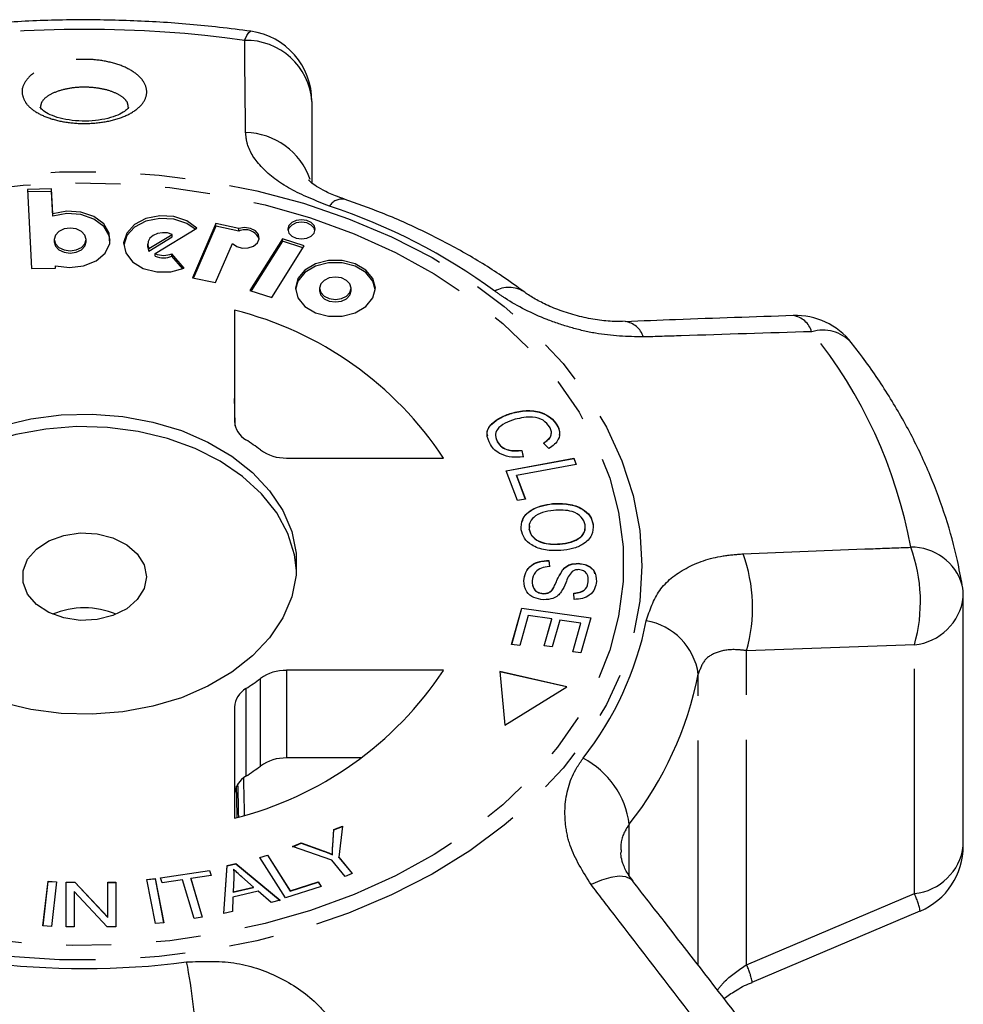
# Model space of a CAD drawing. Extents: x 24 to 410, y 38 to 242.
# Drawn here: x 47 to 74, y 208 to 236 of the extents above; entities that cross this region are included whole.
import ezdxf

# ---------------------------------------------------------------- set-up
doc = ezdxf.new("R2010")
doc.units = 0
doc.linetypes.add('PHANTOM', pattern=[12.7, 6.35, -1.27, 1.27, -1.27, 1.27, -1.27])
doc.layers.get('0').update_dxf_attribs({"linetype": 'CONTINUOUS'})

msp = doc.modelspace()

# ---------------------------------------------------------------- linework, layer by layer
at = {"color": 7, "linetype": 'CONTINUOUS'}
for p, q in [((55.255, 233.284), (55.255, 230.981)), ((47.901, 230.814), (47.223, 230.797)), ((47.223, 230.797), (47.334, 228.56)), ((47.901, 230.743), (47.227, 230.726)), ((47.936, 230.108), (47.901, 230.814)), ((47.901, 230.743), (47.901, 230.814)), ((47.936, 230.037), (47.901, 230.743)), ((47.936, 230.037), (47.936, 230.108)), ((52.544, 229.832), (51.883, 228.303)), ((53.189, 229.693), (52.544, 229.832)), ((52.544, 229.761), (52.544, 229.832)), ((50.651, 229.128), (51.303, 229.528)), ((50.829, 228.983), (52.002, 229.704)), ((51.303, 229.457), (51.303, 229.528)), ((52.544, 229.761), (51.911, 228.297)), ((53.189, 229.622), (52.544, 229.761)), ((53.189, 229.622), (53.189, 229.693)), ((47.972, 229.387), (47.972, 229.316)), ((48.876, 229.316), (48.876, 229.387)), ((50.614, 229.256), (50.614, 229.185)), ((50.651, 229.057), (51.303, 229.457)), ((52.532, 228.163), (53.011, 229.272)), ((54.42, 229.403), (53.501, 227.942)), ((54.42, 229.332), (53.538, 227.931)), ((55.04, 229.208), (54.42, 229.403)), ((54.42, 229.332), (54.42, 229.403)), ((55.003, 229.149), (54.42, 229.332)), ((50.651, 229.057), (50.651, 229.128)), ((50.829, 228.912), (50.829, 228.983)), ((51.648, 228.57), (51.299, 228.982)), ((51.299, 228.911), (51.299, 228.982)), ((54.12, 227.747), (55.04, 229.208)), ((51.604, 228.552), (51.299, 228.911)), ((47.334, 228.56), (48.012, 228.577)), ((48.012, 228.577), (48.008, 228.643)), ((48.008, 228.577), (48.008, 228.643)), ((51.883, 228.303), (52.532, 228.163)), ((53.501, 227.942), (54.12, 227.747)), ((55.469, 228.004), (55.469, 227.934)), ((56.365, 227.934), (56.365, 228.004)), ((53.068, 227.386), (53.068, 224.247)), ((60.891, 224.47), (60.891, 224.477)), ((62.179, 224.14), (62.179, 224.147)), ((60.456, 223.792), (60.495, 223.657)), ((60.495, 223.657), (60.495, 223.664)), ((61.182, 223.426), (61.224, 223.238)), ((61.182, 223.419), (61.182, 223.426)), ((61.182, 223.419), (61.224, 223.231)), ((61.953, 223.482), (61.797, 223.632)), ((54.537, 223.208), (58.977, 223.208)), ((60.745, 222.85), (62.654, 223.207)), ((60.748, 222.843), (62.654, 223.2)), ((62.654, 223.207), (62.721, 223.028)), ((62.654, 223.2), (62.654, 223.207)), ((62.654, 223.2), (62.718, 223.028)), ((61.06, 222.007), (60.745, 222.85)), ((62.721, 223.028), (61.037, 222.714)), ((61.037, 222.714), (61.286, 222.049)), ((61.037, 222.707), (61.037, 222.714)), ((61.037, 222.707), (61.283, 222.048)), ((61.286, 222.049), (61.06, 222.007)), ((62.057, 221.913), (62.057, 221.92)), ((61.402, 221.295), (61.392, 221.19)), ((61.392, 221.19), (61.392, 221.197)), ((63.203, 221.329), (63.203, 221.336)), ((62.259, 220.776), (62.259, 220.783)), ((61.954, 220.316), (61.964, 220.141)), ((61.954, 220.309), (61.954, 220.316)), ((61.954, 220.309), (61.964, 220.134)), ((62.338, 220.043), (62.338, 220.05)), ((62.784, 220.227), (62.784, 220.234)), ((61.242, 219.735), (61.242, 219.742)), ((63.064, 219.715), (63.064, 219.722)), ((61.791, 219.376), (61.791, 219.383)), ((62.667, 219.216), (62.66, 219.394)), ((73.661, 212.251), (73.661, 219.278)), ((60.899, 217.945), (61.19, 218.971)), ((60.901, 217.944), (61.19, 218.964)), ((61.19, 218.971), (63.135, 218.696)), ((61.19, 218.964), (61.19, 218.971)), ((61.19, 218.964), (63.133, 218.69)), ((61.367, 218.757), (61.129, 217.912)), ((62.03, 218.663), (61.367, 218.757)), ((61.815, 217.902), (62.03, 218.663)), ((61.817, 217.902), (62.03, 218.656)), ((62.03, 218.656), (62.03, 218.663)), ((63.135, 218.696), (62.854, 217.702)), ((62.258, 218.631), (62.043, 217.87)), ((62.854, 218.547), (62.258, 218.631)), ((62.624, 217.734), (62.854, 218.547)), ((62.626, 217.734), (62.854, 218.54)), ((62.854, 218.54), (62.854, 218.547)), ((61.129, 217.912), (60.899, 217.945)), ((62.043, 217.87), (61.815, 217.902)), ((62.854, 217.702), (62.624, 217.734)), ((58.977, 217.211), (54.537, 217.211)), ((62.457, 216.749), (60.568, 217.176)), ((60.568, 217.176), (60.704, 215.661)), ((62.449, 216.744), (60.569, 217.169)), ((60.704, 215.661), (62.457, 216.749)), ((53.068, 216.172), (53.068, 213.033)), ((56.643, 214.736), (54.537, 214.736)), ((55.879, 212.713), (56.116, 212.81)), ((55.879, 212.706), (56.115, 212.803)), ((56.116, 212.81), (56.018, 211.932)), ((55.844, 212.271), (55.879, 212.713)), ((55.844, 212.264), (55.879, 212.706)), ((55.879, 212.706), (55.879, 212.713)), ((54.707, 212.231), (54.954, 212.333)), ((54.716, 212.228), (54.954, 212.326)), ((54.954, 212.333), (55.527, 212.13)), ((54.954, 212.326), (54.954, 212.333)), ((54.954, 212.326), (55.527, 212.123)), ((53.782, 211.925), (53.996, 211.993)), ((53.785, 211.919), (53.996, 211.986)), ((53.996, 211.993), (54.638, 210.984)), ((53.996, 211.986), (53.996, 211.993)), ((53.996, 211.986), (54.638, 210.976)), ((55.814, 211.848), (54.707, 212.231)), ((55.834, 212.003), (55.834, 212.01)), ((52.768, 210.342), (52.862, 211.698)), ((52.768, 210.342), (52.862, 211.69)), ((52.862, 211.698), (53.105, 211.754)), ((52.862, 211.69), (53.105, 211.747)), ((52.862, 211.69), (52.862, 211.698)), ((53.105, 211.754), (54.36, 210.713)), ((53.105, 211.747), (53.105, 211.754)), ((53.105, 211.747), (54.354, 210.711)), ((54.509, 210.78), (53.782, 211.925)), ((56.193, 211.388), (55.814, 211.848)), ((56.018, 211.932), (56.397, 211.472)), ((56.018, 211.925), (56.018, 211.932)), ((56.018, 211.925), (56.392, 211.47)), ((50.978, 211.352), (52.366, 211.559)), ((50.98, 211.345), (52.366, 211.552)), ((52.41, 211.413), (51.831, 211.327)), ((52.366, 211.559), (52.41, 211.413)), ((52.366, 211.552), (52.366, 211.559)), ((52.366, 211.552), (52.408, 211.412)), ((53.037, 211.591), (53.037, 211.598)), ((56.397, 211.472), (56.193, 211.388)), ((47.657, 209.991), (47.804, 211.253)), ((47.658, 209.991), (47.804, 211.246)), ((47.804, 211.253), (48.04, 211.239)), ((47.804, 211.246), (47.804, 211.253)), ((47.804, 211.246), (48.039, 211.232)), ((48.04, 211.239), (47.893, 209.977)), ((48.307, 209.968), (48.313, 211.23)), ((48.307, 209.968), (48.313, 211.223)), ((48.313, 211.23), (48.555, 211.229)), ((48.313, 211.223), (48.313, 211.23)), ((48.313, 211.223), (48.555, 211.222)), ((48.555, 211.229), (49.487, 210.237)), ((48.555, 211.222), (48.555, 211.229)), ((48.555, 211.222), (49.487, 210.229)), ((49.487, 210.237), (49.492, 211.227)), ((49.487, 210.229), (49.492, 211.22)), ((49.492, 211.227), (49.718, 211.227)), ((49.492, 211.22), (49.492, 211.227)), ((49.492, 211.22), (49.718, 211.22)), ((49.718, 211.227), (49.712, 209.965)), ((50.589, 211.306), (50.823, 211.329)), ((50.834, 210.056), (50.589, 211.306)), ((50.59, 211.299), (50.823, 211.322)), ((50.823, 211.329), (51.068, 210.079)), ((50.823, 211.322), (50.823, 211.329)), ((50.823, 211.322), (51.066, 210.079)), ((51.022, 211.206), (50.978, 211.352)), ((51.599, 211.292), (51.022, 211.206)), ((51.924, 210.2), (51.599, 211.292)), ((51.831, 211.327), (52.156, 210.235)), ((51.831, 211.319), (51.831, 211.327)), ((51.831, 211.319), (52.154, 210.234)), ((53.052, 211.347), (53.029, 210.95)), ((53.606, 211.085), (53.273, 211.377)), ((54.638, 210.984), (55.435, 211.237)), ((54.638, 210.976), (55.435, 211.23)), ((55.435, 211.237), (55.521, 211.102)), ((55.435, 211.23), (55.435, 211.237)), ((55.435, 211.23), (55.517, 211.1)), ((48.538, 210.959), (48.533, 209.968)), ((49.47, 209.966), (48.538, 210.959)), ((53.736, 210.971), (53.025, 210.806)), ((53.029, 210.95), (53.606, 211.085)), ((53.029, 210.943), (53.606, 211.078)), ((53.029, 210.943), (53.029, 210.95)), ((53.606, 211.078), (53.606, 211.085)), ((54.104, 210.653), (53.736, 210.971)), ((55.521, 211.102), (54.509, 210.78)), ((54.638, 210.976), (54.638, 210.984)), ((53.025, 210.806), (53.007, 210.398)), ((54.36, 210.713), (54.104, 210.653)), ((53.007, 210.398), (52.768, 210.342)), ((67.697, 208.402), (72.442, 210.413)), ((49.487, 210.229), (49.487, 210.237)), ((51.068, 210.079), (50.834, 210.056)), ((52.156, 210.235), (51.924, 210.2)), ((47.893, 209.977), (47.657, 209.991)), ((48.533, 209.968), (48.307, 209.968)), ((49.712, 209.965), (49.47, 209.966))]:
    msp.add_line(p, q, dxfattribs=at)
at = {"color": 8, "linetype": 'PHANTOM'}
for p, q in [((62.082, 219.531), (62.082, 219.538)), ((72.279, 217.933), (67.537, 217.766)), ((72.279, 210.906), (72.279, 217.933)), ((67.537, 208.895), (67.537, 217.766)), ((53.8, 214.507), (53.8, 216.982)), ((54.537, 217.211), (54.537, 214.736)), ((66.173, 208.875), (66.173, 217.107)), ((53.392, 216.693), (53.392, 214.218)), ((64.222, 211.408), (64.222, 212.862)), ((55.844, 212.264), (55.844, 212.271)), ((55.527, 212.123), (55.527, 212.13)), ((67.537, 208.895), (72.279, 210.906))]:
    msp.add_line(p, q, dxfattribs=at)
at = {"color": 8, "linetype": 'PHANTOM', "flags": 128}
for points in [[(53.355, 235.009), (53.414, 235.145), (53.469, 235.23), (53.519, 235.264), (53.53, 235.265)], [(33.073, 220.161), (33.136, 221.16), (33.326, 222.15), (33.641, 223.125), (34.077, 224.076), (34.633, 224.995), (35.303, 225.875), (36.082, 226.709), (36.963, 227.491), (37.94, 228.213), (39.004, 228.871), (40.148, 229.459), (41.362, 229.971), (42.635, 230.405), (43.959, 230.756), (45.321, 231.022), (46.712, 231.201), (48.12, 231.29), (49.534, 231.29), (50.942, 231.201), (52.333, 231.022), (53.696, 230.756), (55.019, 230.405), (56.293, 229.971), (57.506, 229.459), (58.65, 228.871), (59.714, 228.213), (60.691, 227.491), (61.573, 226.709), (62.351, 225.875), (63.021, 224.995), (63.577, 224.076), (64.014, 223.125), (64.328, 222.15), (64.518, 221.16), (64.581, 220.161), (64.518, 219.163), (64.328, 218.172), (64.014, 217.198), (63.577, 216.247), (63.021, 215.328), (62.351, 214.448), (61.573, 213.613), (60.691, 212.832), (59.714, 212.109), (58.65, 211.452), (57.506, 210.864), (56.293, 210.352), (55.019, 209.918), (53.696, 209.567), (52.333, 209.301), (50.942, 209.122), (49.534, 209.033), (48.12, 209.033), (46.712, 209.122), (45.321, 209.301), (43.959, 209.567), (42.635, 209.918), (41.362, 210.352), (40.148, 210.864), (39.004, 211.452), (37.94, 212.109), (36.963, 212.832), (36.082, 213.613), (35.303, 214.448), (34.633, 215.328), (34.077, 216.247), (33.641, 217.198), (33.326, 218.172), (33.136, 219.163), (33.073, 220.161)], [(33.59, 220.21), (33.654, 221.189), (33.842, 222.161), (34.155, 223.116), (34.59, 224.048), (35.143, 224.947), (35.809, 225.808), (36.582, 226.621), (37.458, 227.382), (38.427, 228.084), (39.483, 228.72), (40.616, 229.285), (41.817, 229.776), (43.077, 230.187), (44.383, 230.515), (45.727, 230.758), (47.097, 230.914), (48.48, 230.981), (49.867, 230.958), (51.245, 230.847), (52.603, 230.647), (53.93, 230.361), (55.214, 229.991), (56.445, 229.54), (57.614, 229.012), (58.709, 228.41), (59.723, 227.741), (60.646, 227.009), (61.472, 226.221), (62.193, 225.383), (62.802, 224.502), (63.297, 223.586), (63.671, 222.641), (63.922, 221.677), (64.048, 220.7), (64.048, 219.719), (63.922, 218.743), (63.671, 217.778), (63.297, 216.834), (62.802, 215.917), (62.193, 215.036), (61.472, 214.198), (60.646, 213.41), (59.723, 212.678), (58.709, 212.009), (57.614, 211.408), (56.445, 210.879), (55.214, 210.428), (53.93, 210.058), (52.603, 209.772), (51.245, 209.572), (49.867, 209.461), (48.48, 209.438), (47.097, 209.505), (45.727, 209.661), (44.383, 209.904), (43.077, 210.232), (41.817, 210.644), (40.616, 211.134), (39.483, 211.699), (38.427, 212.336), (37.458, 213.037), (36.582, 213.798), (35.809, 214.612), (35.143, 215.472), (34.59, 216.371), (34.155, 217.303), (33.842, 218.258), (33.654, 219.23), (33.59, 220.21)], [(64.326, 211.254), (64.27, 211.309), (64.128, 211.374), (63.936, 211.391), (63.702, 211.36), (63.435, 211.282), (63.143, 211.159)]]:
    msp.add_lwpolyline(points, dxfattribs=at)
at = {"color": 7, "linetype": 'CONTINUOUS', "flags": 128}
for points in [[(48.008, 228.643), (48.406, 228.588), (48.806, 228.634), (49.156, 228.778), (49.413, 229), (49.543, 229.271), (49.528, 229.557), (49.372, 229.822), (49.094, 230.03), (48.73, 230.156), (48.327, 230.183), (47.936, 230.108)], [(49.553, 229.351), (49.528, 229.487), (49.372, 229.751), (49.094, 229.96), (48.73, 230.086), (48.327, 230.113), (47.936, 230.037)], [(52.002, 229.704), (51.72, 229.907), (51.355, 230.028), (50.954, 230.051), (50.566, 229.973), (50.243, 229.803), (50.023, 229.564), (49.936, 229.286), (49.993, 229.004), (50.186, 228.754), (50.491, 228.567), (50.869, 228.469), (51.271, 228.47), (51.648, 228.57)], [(51.958, 229.676), (51.72, 229.837), (51.355, 229.958), (50.954, 229.98), (50.566, 229.902), (50.243, 229.732), (50.023, 229.493), (49.937, 229.22)], [(55.344, 229.67), (55.315, 229.774), (55.232, 229.863), (55.107, 229.922), (54.96, 229.942), (54.813, 229.922), (54.688, 229.863), (54.605, 229.774), (54.575, 229.67), (54.605, 229.566), (54.688, 229.478), (54.813, 229.419), (54.96, 229.399), (55.107, 229.419), (55.232, 229.478), (55.315, 229.566), (55.344, 229.67)], [(55.341, 229.635), (55.315, 229.704), (55.232, 229.792), (55.107, 229.851), (54.96, 229.872), (54.813, 229.851), (54.688, 229.792), (54.605, 229.704), (54.579, 229.635)], [(48.876, 229.387), (48.842, 229.509), (48.744, 229.613), (48.597, 229.682), (48.424, 229.707), (48.251, 229.682), (48.104, 229.613), (48.006, 229.509), (47.972, 229.387), (48.006, 229.264), (48.104, 229.161), (48.251, 229.091), (48.424, 229.067), (48.597, 229.091), (48.744, 229.161), (48.842, 229.264), (48.876, 229.387)], [(51.303, 229.528), (51.171, 229.567), (51.029, 229.574), (50.89, 229.55), (50.769, 229.497), (50.678, 229.42), (50.625, 229.326), (50.616, 229.225), (50.651, 229.128)], [(53.011, 229.272), (53.13, 229.187), (53.287, 229.142), (53.457, 229.146), (53.609, 229.198), (53.719, 229.289), (53.768, 229.404), (53.747, 229.523), (53.659, 229.626), (53.52, 229.695), (53.354, 229.719), (53.189, 229.693)], [(47.972, 229.316), (48.006, 229.194), (48.104, 229.09), (48.251, 229.021), (48.424, 228.996), (48.597, 229.021), (48.744, 229.09), (48.842, 229.194), (48.876, 229.316)], [(50.614, 229.185), (50.616, 229.155), (50.651, 229.057)], [(57.048, 228.004), (56.979, 228.278), (56.783, 228.518), (56.482, 228.697), (56.113, 228.792), (55.721, 228.792), (55.352, 228.697), (55.051, 228.518), (54.855, 228.278), (54.787, 228.004), (54.855, 227.731), (55.051, 227.491), (55.352, 227.312), (55.721, 227.217), (56.113, 227.217), (56.482, 227.312), (56.783, 227.491), (56.979, 227.731), (57.048, 228.004)], [(57.046, 227.969), (56.979, 228.207), (56.783, 228.448), (56.482, 228.626), (56.113, 228.721), (55.721, 228.721), (55.352, 228.626), (55.051, 228.448), (54.855, 228.207), (54.788, 227.969)], [(56.365, 228.004), (56.331, 228.126), (56.234, 228.228), (56.088, 228.297), (55.917, 228.321), (55.746, 228.297), (55.601, 228.228), (55.504, 228.126), (55.469, 228.004), (55.504, 227.883), (55.601, 227.781), (55.746, 227.712), (55.917, 227.688), (56.088, 227.712), (56.234, 227.781), (56.331, 227.883), (56.365, 228.004)], [(55.469, 227.934), (55.504, 227.813), (55.601, 227.71), (55.746, 227.641), (55.917, 227.617), (56.088, 227.641), (56.234, 227.71), (56.331, 227.813), (56.365, 227.934), (56.365, 227.934)], [(46.481, 224.114), (47.31, 224.314), (48.171, 224.427), (49.046, 224.449), (49.917, 224.382), (50.764, 224.225), (51.571, 223.983), (52.318, 223.66), (52.992, 223.264), (53.576, 222.803), (54.059, 222.286), (54.431, 221.725), (54.684, 221.132), (54.811, 220.519), (54.811, 219.9), (54.684, 219.287), (54.431, 218.694), (54.059, 218.133), (53.576, 217.617), (52.992, 217.155), (52.318, 216.759), (51.571, 216.436), (50.764, 216.194), (49.917, 216.037), (49.046, 215.97), (48.171, 215.992), (47.31, 216.105), (46.481, 216.305)], [(54.822, 220.033), (54.763, 220.474), (54.573, 221.078), (54.26, 221.657), (53.831, 222.197), (53.296, 222.687), (52.665, 223.117), (51.953, 223.477), (51.174, 223.761), (50.345, 223.961), (49.483, 224.073), (48.608, 224.096), (47.737, 224.028), (46.89, 223.871), (46.084, 223.629), (45.336, 223.307), (44.663, 222.91), (44.078, 222.449), (43.595, 221.932), (43.223, 221.372), (42.971, 220.778), (42.843, 220.166), (42.832, 220.033)], [(50.577, 219.856), (50.512, 219.522), (50.322, 219.213), (50.022, 218.952), (49.632, 218.757), (49.183, 218.644), (48.708, 218.621), (48.241, 218.69), (47.818, 218.845), (47.47, 219.075), (47.222, 219.363), (47.093, 219.688), (47.093, 220.025), (47.222, 220.349), (47.47, 220.637), (47.818, 220.867), (48.241, 221.022), (48.708, 221.091), (49.183, 221.068), (49.632, 220.955), (50.022, 220.76), (50.322, 220.499), (50.512, 220.19), (50.577, 219.856)]]:
    msp.add_lwpolyline(points, dxfattribs=at)
at = {"color": 8, "linetype": 'PHANTOM'}
for centre, radius, start, end in [((48.827, 202.242), 33.078, 82.1324, 97.8676), ((53.397, 233.146), 1.863, 4.226, 91.3051), ((53.351, 230.446), 1.956, 18.8205, 89.0879), ((56.117, 230.091), 0.435, 83.2081, 147.4946), ((50.417, 214.193), 16.991, 53.9113, 71.7057), ((60.823, 227.228), 0.801, 58.285, 119.7864), ((64.019, 226.441), 0.63, 17.2404, 82.2062), ((68.754, 226.591), 0.649, 16.7182, 81.1039), ((69.685, 225.71), 1.112, 43.1722, 106.1178), ((58.824, 218.241), 13.573, 10.3853, 38.9728), ((68.032, 219.152), 4.418, 343.9848, 20.3449), ((72.203, 219.2), 1.489, 16.2139, 91.0821), ((63.256, 218.977), 4.45, 344.211, 20.0417), ((72.13, 219.468), 1.542, 275.5298, 352.9167), ((55.646, 220.421), 9.237, 321.9359, 348.706), ((64.395, 216.84), 1.798, 8.5301, 80.1022), ((56.277, 219.083), 10.092, 321.9359, 348.706), ((61.789, 212.548), 2.453, 7.3393, 62.6017), ((72.13, 212.441), 1.542, 275.5301, 352.9165), ((70.213, 209.944), 2.278, 11.8088, 24.9683), ((48.827, 231.329), 22.544, 262.6368, 277.3632), ((38.585, 206.293), 13.401, 1.202, 11.5278), ((65.567, 207.981), 2.172, 11.0626, 24.8803)]:
    msp.add_arc(centre, radius, start, end, dxfattribs=at)
at = {"color": 7, "linetype": 'CONTINUOUS'}
for centre, radius, start, end in [((53.255, 233.284), 2, 0, 82.1014), ((53.366, 229.227), 0.433, 22.494, 114.2294), ((51.066, 229.548), 0.613, 247.2769, 292.3394), ((51.066, 229.477), 0.613, 247.2796, 292.3367), ((50.626, 217.666), 10.023, 33.5724, 75.8989), ((68.924, 225.234), 2, 38.2084, 91.9622), ((53.706, 224.282), 0.639, 183.1767, 240.5494), ((50.02, 218.525), 6.198, 52.4236, 57.0468), ((54.512, 224.427), 1.219, 234.2956, 271.1774), ((71.661, 219.278), 2, 0, 9.7106), ((48.827, 216.621), 2.354, 67.4836, 112.5164), ((50.626, 222.753), 10.023, 284.1011, 326.4277), ((50.018, 221.897), 6.201, 302.9544, 307.5752), ((54.512, 215.992), 1.219, 88.8237, 125.7043), ((53.706, 216.137), 0.639, 119.4506, 176.8233), ((50.019, 219.421), 6.2, 302.9537, 307.5752), ((54.512, 213.517), 1.219, 88.8232, 125.7043), ((53.706, 213.662), 0.639, 119.4509, 176.8233), ((71.661, 212.251), 2, 293.0374, 0)]:
    msp.add_arc(centre, radius, start, end, dxfattribs=at)
for centre, major_axis, ratio, start_param, end_param in [((40.102, 742.99), (-17.45, 707.062), 0.000373, 3.888402, 3.890022), ((48.827, 380.71), (-11.248, 455.808), 0.00043, 4.335718, 4.337788), ((48.827, 380.71), (-13.498, 546.97), 0.00043, 4.400874, 4.402666), ((40.102, 742.99), (-17.45, 707.062), 0.000373, 3.865231, 3.867477)]:
    msp.add_ellipse(centre, major_axis=major_axis, ratio=ratio, start_param=start_param, end_param=end_param, dxfattribs=at)
for points, knots in [([(53.53, 235.265), (53.234, 235.303), (52.382, 235.415), (50.961, 235.535), (49.27, 235.599), (47.577, 235.579), (45.919, 235.478), (44.771, 235.353), (44.185, 235.273), (44.124, 235.265)], [0, 0, 0, 0, 0.09556, 0.274387, 0.45322, 0.63206, 0.810924, 0.980394, 1, 1, 1, 1]), ([(50.078, 233.125), (50.078, 233.125), (50.078, 233.128), (50.072, 233.099), (49.972, 233.003), (49.778, 232.893), (49.492, 232.797), (49.142, 232.736), (48.761, 232.72), (48.386, 232.752), (48.051, 232.828), (47.79, 232.934), (47.651, 233.032), (47.595, 233.091), (47.577, 233.122), (47.578, 233.118), (47.579, 233.116)], [0, 0, 0, 0, 0.002574, 0.093548, 0.17167, 0.253742, 0.339068, 0.427159, 0.514456, 0.602434, 0.69006, 0.775929, 0.86023, 0.90784, 0.954169, 1, 1, 1, 1]), ([(56.174, 230.526), (56.087, 230.556), (55.859, 230.632), (55.565, 230.774), (55.32, 230.923), (55.182, 231.034), (55.149, 231.081), (55.157, 231.067), (55.157, 231.066)], [0, 0, 0, 0, 0.139895, 0.364816, 0.576417, 0.786151, 0.991599, 1, 1, 1, 1]), ([(61.242, 227.911), (61.056, 228.045), (60.53, 228.425), (59.604, 229), (58.447, 229.61), (57.299, 230.12), (56.521, 230.398), (56.168, 230.523)], [0, 0, 0, 0, 0.1249004, 0.3532602, 0.5818468, 0.8107229, 1, 1, 1, 1]), ([(64.106, 227.071), (64.005, 227.067), (63.762, 227.059), (63.319, 227.104), (62.817, 227.202), (62.323, 227.349), (61.881, 227.53), (61.527, 227.718), (61.315, 227.851), (61.247, 227.908), (61.244, 227.911)], [0, 0, 0, 0, 0.10886, 0.263597, 0.420744, 0.57786, 0.730599, 0.865908, 0.993343, 1, 1, 1, 1]), ([(68.855, 227.232), (67.748, 227.195), (66.168, 227.143), (64.583, 227.08), (64.108, 227.061)], [0, 0, 0, 0, 0.70023, 1, 1, 1, 1]), ([(73.632, 219.615), (73.588, 219.848), (73.468, 220.49), (73.181, 221.53), (72.741, 222.725), (72.191, 223.894), (71.533, 225.034), (70.948, 225.887), (70.583, 226.358), (70.495, 226.471)], [0, 0, 0, 0, 0.095884, 0.264688, 0.43384, 0.603649, 0.774231, 0.945627, 1, 1, 1, 1]), ([(60.891, 224.477), (61.028, 224.51), (61.302, 224.575), (61.715, 224.523), (62.018, 224.36), (62.125, 224.218), (62.179, 224.147)], [0, 0, 0, 0, 0.28047, 0.559477, 0.779574, 1, 1, 1, 1]), ([(60.891, 224.47), (61.028, 224.503), (61.302, 224.568), (61.715, 224.516), (62.018, 224.353), (62.125, 224.211), (62.179, 224.14)], [0, 0, 0, 0, 0.28047, 0.559477, 0.779574, 1, 1, 1, 1]), ([(60.223, 223.826), (60.216, 223.846), (60.173, 223.965), (60.316, 224.171), (60.579, 224.359), (60.787, 224.433), (60.891, 224.47)], [0, 0, 0, 0, 0.0687606, 0.4284518, 0.7140477, 1, 1, 1, 1]), ([(60.298, 223.588), (60.25, 223.689), (60.154, 223.889), (60.308, 224.178), (60.581, 224.366), (60.788, 224.44), (60.891, 224.477)], [0, 0, 0, 0, 0.280001, 0.558101, 0.778913, 1, 1, 1, 1]), ([(60.997, 224.302), (60.898, 224.269), (60.703, 224.201), (60.484, 224.041), (60.422, 223.839), (60.471, 223.722), (60.495, 223.664)], [0, 0, 0, 0, 0.2811175, 0.5603728, 0.779893, 1, 1, 1, 1]), ([(61.971, 224.089), (61.918, 224.157), (61.814, 224.293), (61.429, 224.403), (61.161, 224.34), (60.997, 224.302)], [0, 0, 0, 0, 0.280408, 0.559606, 1, 1, 1, 1]), ([(61.797, 223.632), (61.846, 223.665), (61.945, 223.731), (62.024, 223.857), (62.024, 223.983), (61.989, 224.054), (61.971, 224.089)], [0, 0, 0, 0, 0.280486, 0.559558, 0.779563, 1, 1, 1, 1]), ([(62.179, 224.147), (62.211, 224.081), (62.274, 223.95), (62.238, 223.753), (62.123, 223.592), (62.01, 223.518), (61.953, 223.482)], [0, 0, 0, 0, 0.280115, 0.559452, 0.779568, 1, 1, 1, 1]), ([(62.179, 224.14), (62.216, 224.074), (62.268, 223.98), (62.244, 223.883), (62.237, 223.854)], [0, 0, 0, 0, 0.703003, 1, 1, 1, 1]), ([(60.495, 223.664), (60.532, 223.615), (60.607, 223.517), (60.854, 223.406), (61.058, 223.418), (61.182, 223.426)], [0, 0, 0, 0, 0.280857, 0.561163, 1, 1, 1, 1]), ([(60.495, 223.657), (60.532, 223.608), (60.607, 223.51), (60.854, 223.399), (61.058, 223.411), (61.182, 223.419)], [0, 0, 0, 0, 0.280859, 0.561164, 1, 1, 1, 1]), ([(61.797, 223.625), (61.845, 223.658), (61.941, 223.724), (62.015, 223.818), (62.014, 223.87), (62.014, 223.875)], [0, 0, 0, 0, 0.479092, 0.955775, 1, 1, 1, 1]), ([(61.224, 223.238), (61.117, 223.231), (60.903, 223.219), (60.617, 223.296), (60.411, 223.429), (60.336, 223.535), (60.298, 223.588)], [0, 0, 0, 0, 0.2802247, 0.5595572, 0.7796277, 1, 1, 1, 1]), ([(61.17, 221.179), (61.171, 221.281), (61.172, 221.486), (61.408, 221.731), (61.724, 221.873), (61.946, 221.904), (62.057, 221.92)], [0, 0, 0, 0, 0.2795953, 0.5587729, 0.7792981, 1, 1, 1, 1]), ([(61.208, 221.426), (61.209, 221.441), (61.222, 221.557), (61.416, 221.723), (61.722, 221.866), (61.945, 221.897), (62.057, 221.913)], [0, 0, 0, 0, 0.055923, 0.421783, 0.710775, 1, 1, 1, 1]), ([(62.082, 221.73), (61.975, 221.717), (61.763, 221.69), (61.521, 221.554), (61.388, 221.377), (61.391, 221.257), (61.392, 221.197)], [0, 0, 0, 0, 0.280599, 0.5598, 0.7798, 1, 1, 1, 1]), ([(62.057, 221.92), (62.206, 221.924), (62.505, 221.934), (62.891, 221.799), (63.136, 221.581), (63.181, 221.418), (63.203, 221.336)], [0, 0, 0, 0, 0.280572, 0.559579, 0.779586, 1, 1, 1, 1]), ([(62.057, 221.913), (62.206, 221.917), (62.505, 221.927), (62.891, 221.792), (63.136, 221.574), (63.181, 221.411), (63.203, 221.329)], [0, 0, 0, 0, 0.280573, 0.559582, 0.779586, 1, 1, 1, 1]), ([(62.979, 221.318), (62.952, 221.396), (62.897, 221.552), (62.563, 221.75), (62.265, 221.737), (62.082, 221.73)], [0, 0, 0, 0, 0.280207, 0.559769, 1, 1, 1, 1]), ([(62.287, 220.594), (62.14, 220.591), (61.848, 220.586), (61.47, 220.722), (61.241, 220.94), (61.194, 221.099), (61.17, 221.179)], [0, 0, 0, 0, 0.280343, 0.559523, 0.779643, 1, 1, 1, 1]), ([(61.392, 221.197), (61.418, 221.12), (61.47, 220.967), (61.723, 220.822), (61.999, 220.772), (62.172, 220.779), (62.259, 220.783)], [0, 0, 0, 0, 0.279201, 0.558294, 0.778857, 1, 1, 1, 1]), ([(61.392, 221.19), (61.418, 221.113), (61.47, 220.96), (61.723, 220.815), (61.999, 220.765), (62.172, 220.772), (62.259, 220.776)], [0, 0, 0, 0, 0.2792013, 0.5582913, 0.778857, 1, 1, 1, 1]), ([(62.259, 220.783), (62.367, 220.797), (62.583, 220.824), (62.842, 220.952), (62.981, 221.134), (62.98, 221.256), (62.979, 221.318)], [0, 0, 0, 0, 0.280768, 0.560046, 0.779931, 1, 1, 1, 1]), ([(62.259, 220.776), (62.367, 220.79), (62.584, 220.816), (62.839, 220.945), (62.964, 221.094), (62.967, 221.182), (62.968, 221.208)], [0, 0, 0, 0, 0.320568, 0.639433, 0.890492, 1, 1, 1, 1]), ([(63.203, 221.336), (63.202, 221.232), (63.2, 221.023), (62.955, 220.774), (62.627, 220.636), (62.4, 220.608), (62.287, 220.594)], [0, 0, 0, 0, 0.279578, 0.558565, 0.779098, 1, 1, 1, 1]), ([(61.242, 219.742), (61.253, 219.822), (61.275, 219.982), (61.433, 220.184), (61.686, 220.301), (61.865, 220.311), (61.954, 220.316)], [0, 0, 0, 0, 0.28104, 0.560147, 0.779952, 1, 1, 1, 1]), ([(61.242, 219.735), (61.253, 219.815), (61.275, 219.975), (61.433, 220.177), (61.686, 220.294), (61.865, 220.304), (61.954, 220.309)], [0, 0, 0, 0, 0.281036, 0.560147, 0.779951, 1, 1, 1, 1]), ([(61.964, 220.141), (61.886, 220.134), (61.731, 220.119), (61.526, 219.969), (61.496, 219.828), (61.478, 219.742)], [0, 0, 0, 0, 0.280971, 0.560116, 1, 1, 1, 1]), ([(62.082, 219.538), (62.124, 219.635), (62.199, 219.808), (62.296, 219.976), (62.338, 220.05)], [0, 0, 0, 0, 0.560359, 1, 1, 1, 1]), ([(62.082, 219.531), (62.124, 219.628), (62.199, 219.801), (62.296, 219.969), (62.338, 220.043)], [0, 0, 0, 0, 0.560359, 1, 1, 1, 1]), ([(62.338, 220.05), (62.366, 220.08), (62.423, 220.14), (62.571, 220.221), (62.703, 220.229), (62.784, 220.234)], [0, 0, 0, 0, 0.281265, 0.561915, 1, 1, 1, 1]), ([(62.338, 220.043), (62.366, 220.073), (62.423, 220.133), (62.571, 220.214), (62.703, 220.222), (62.784, 220.227)], [0, 0, 0, 0, 0.281265, 0.561915, 1, 1, 1, 1]), ([(62.789, 220.055), (62.751, 220.053), (62.683, 220.051), (62.632, 220.02), (62.609, 220.007)], [0, 0, 0, 0, 0.559386, 1, 1, 1, 1]), ([(62.784, 220.234), (62.845, 220.227), (62.968, 220.213), (63.124, 220.136), (63.279, 219.976), (63.289, 219.827), (63.295, 219.722)], [0, 0, 0, 0, 0.187033, 0.374096, 0.561135, 1, 1, 1, 1]), ([(62.784, 220.227), (62.845, 220.22), (62.969, 220.206), (63.121, 220.129), (63.228, 220.034), (63.238, 219.962), (63.241, 219.934)], [0, 0, 0, 0, 0.274625, 0.549295, 0.823936, 1, 1, 1, 1]), ([(63.064, 219.722), (63.064, 219.796), (63.066, 219.907), (62.954, 220.011), (62.865, 220.048), (62.814, 220.052), (62.789, 220.055)], [0, 0, 0, 0, 0.499302, 0.748913, 0.87447, 1, 1, 1, 1]), ([(62.609, 220.007), (62.569, 219.956), (62.49, 219.854), (62.422, 219.651), (62.347, 219.511), (62.301, 219.426)], [0, 0, 0, 0, 0.278887, 0.559499, 1, 1, 1, 1]), ([(61.8, 219.204), (61.703, 219.219), (61.508, 219.248), (61.269, 219.451), (61.252, 219.632), (61.242, 219.742)], [0, 0, 0, 0, 0.27984, 0.559958, 1, 1, 1, 1]), ([(61.478, 219.742), (61.482, 219.663), (61.487, 219.543), (61.609, 219.429), (61.708, 219.391), (61.763, 219.386), (61.791, 219.383)], [0, 0, 0, 0, 0.499179, 0.748655, 0.874378, 1, 1, 1, 1]), ([(61.478, 219.735), (61.482, 219.655), (61.487, 219.536), (61.609, 219.422), (61.708, 219.384), (61.763, 219.379), (61.791, 219.376)], [0, 0, 0, 0, 0.499179, 0.748655, 0.874378, 1, 1, 1, 1]), ([(61.791, 219.383), (61.827, 219.384), (61.901, 219.387), (62.014, 219.441), (62.056, 219.501), (62.082, 219.538)], [0, 0, 0, 0, 0.279943, 0.559841, 1, 1, 1, 1]), ([(61.791, 219.376), (61.827, 219.377), (61.901, 219.38), (62.014, 219.434), (62.056, 219.494), (62.082, 219.531)], [0, 0, 0, 0, 0.279946, 0.559839, 1, 1, 1, 1]), ([(62.66, 219.394), (62.725, 219.4), (62.853, 219.413), (63.034, 219.531), (63.052, 219.65), (63.064, 219.722)], [0, 0, 0, 0, 0.2809694, 0.5601831, 1, 1, 1, 1]), ([(62.66, 219.387), (62.725, 219.393), (62.853, 219.406), (63.034, 219.524), (63.052, 219.643), (63.064, 219.715)], [0, 0, 0, 0, 0.2809694, 0.5601831, 1, 1, 1, 1]), ([(63.295, 219.722), (63.284, 219.652), (63.262, 219.512), (63.124, 219.334), (62.902, 219.231), (62.745, 219.221), (62.667, 219.216)], [0, 0, 0, 0, 0.280832, 0.560216, 0.779907, 1, 1, 1, 1]), ([(62.301, 219.426), (62.271, 219.39), (62.211, 219.319), (62.046, 219.219), (61.893, 219.21), (61.8, 219.204)], [0, 0, 0, 0, 0.281428, 0.562064, 1, 1, 1, 1]), ([(55.834, 212.01), (55.835, 212.059), (55.836, 212.146), (55.841, 212.233), (55.844, 212.271)], [0, 0, 0, 0, 0.559996, 1, 1, 1, 1]), ([(55.834, 212.003), (55.835, 212.052), (55.836, 212.139), (55.841, 212.226), (55.844, 212.264)], [0, 0, 0, 0, 0.559996, 1, 1, 1, 1]), ([(55.527, 212.13), (55.585, 212.108), (55.689, 212.07), (55.79, 212.029), (55.834, 212.01)], [0, 0, 0, 0, 0.5599833, 1, 1, 1, 1]), ([(55.527, 212.123), (55.585, 212.101), (55.689, 212.063), (55.79, 212.021), (55.834, 212.003)], [0, 0, 0, 0, 0.5599833, 1, 1, 1, 1]), ([(64.331, 211.257), (64.277, 211.328), (64.145, 211.501), (64.035, 211.754), (63.984, 211.962), (63.987, 212.037), (63.988, 212.065)], [0, 0, 0, 0, 0.213447, 0.524024, 0.821996, 1, 1, 1, 1]), ([(53.037, 211.598), (53.043, 211.551), (53.055, 211.468), (53.053, 211.384), (53.052, 211.347)], [0, 0, 0, 0, 0.559978, 1, 1, 1, 1]), ([(53.273, 211.377), (53.228, 211.417), (53.146, 211.489), (53.07, 211.565), (53.037, 211.598)], [0, 0, 0, 0, 0.56001, 1, 1, 1, 1]), ([(53.037, 211.591), (53.044, 211.544), (53.053, 211.485), (53.052, 211.425), (53.052, 211.413)], [0, 0, 0, 0, 0.788749, 1, 1, 1, 1]), ([(67.256, 207.479), (66.572, 208.362), (65.596, 209.623), (64.617, 210.877), (64.323, 211.252)], [0, 0, 0, 0, 0.700284, 1, 1, 1, 1]), ([(66.898, 207.94), (67.003, 208.013), (67.23, 208.173), (67.512, 208.326), (67.682, 208.389), (67.699, 208.395)], [0, 0, 0, 0, 0.431892, 0.941065, 1, 1, 1, 1])]:
    msp.add_open_spline(points, degree=3, knots=knots, dxfattribs=at)
at = {"color": 8, "linetype": 'PHANTOM'}
for points, knots in [([(53.382, 232.402), (53.374, 233.076), (53.364, 233.947), (53.357, 234.814), (53.355, 235.009)], [0, 0, 0, 0, 0.77538, 1, 1, 1, 1]), ([(47.167, 233.25), (47.124, 233.334), (47.029, 233.52), (47.111, 233.824), (47.392, 234.114), (47.847, 234.336), (48.405, 234.463), (49, 234.485), (49.568, 234.404), (50.054, 234.232), (50.363, 234.02), (50.559, 233.772), (50.621, 233.497), (50.479, 233.187), (50.137, 232.924), (49.641, 232.739), (49.061, 232.651), (48.471, 232.662), (47.927, 232.765), (47.479, 232.949), (47.255, 233.129), (47.177, 233.235), (47.167, 233.25)], [0, 0, 0, 0, 0.046934, 0.103147, 0.15934, 0.214432, 0.267926, 0.320025, 0.371425, 0.423003, 0.475547, 0.507584, 0.56376, 0.61992, 0.676219, 0.731459, 0.784757, 0.836253, 0.887061, 0.938579, 0.991784, 1, 1, 1, 1]), ([(50.067, 233.117), (50.062, 233.171), (50.053, 233.262), (49.916, 233.405), (49.701, 233.536), (49.354, 233.643), (48.95, 233.693), (48.527, 233.68), (48.128, 233.601), (47.81, 233.463), (47.607, 233.292), (47.592, 233.171), (47.585, 233.115)], [0, 0, 0, 0, 0.096205, 0.160937, 0.266228, 0.368433, 0.469445, 0.571614, 0.677059, 0.78681, 0.900079, 1, 1, 1, 1]), ([(55.75, 230.325), (55.364, 230.478), (54.596, 230.782), (53.795, 231.401), (53.427, 231.96), (53.393, 232.294), (53.382, 232.402)], [0, 0, 0, 0, 0.288696, 0.574271, 0.863721, 1, 1, 1, 1]), ([(64.621, 226.628), (64.172, 226.641), (63.495, 226.662), (62.568, 226.887), (61.679, 227.185), (60.946, 227.553), (60.52, 227.856), (60.425, 227.923)], [0, 0, 0, 0, 0.303424, 0.457645, 0.611862, 0.913025, 1, 1, 1, 1]), ([(69.376, 226.778), (68.148, 226.739), (66.563, 226.69), (64.977, 226.639), (64.621, 226.628)], [0, 0, 0, 0, 0.77538, 1, 1, 1, 1]), ([(67.436, 220.502), (68.661, 220.551), (70.24, 220.615), (71.82, 220.675), (72.174, 220.688)], [0, 0, 0, 0, 0.775381, 1, 1, 1, 1]), ([(64.704, 218.612), (64.803, 218.912), (65.001, 219.509), (65.786, 220.137), (66.651, 220.44), (67.245, 220.487), (67.436, 220.502)], [0, 0, 0, 0, 0.288696, 0.574271, 0.863721, 1, 1, 1, 1]), ([(67.537, 217.766), (67.442, 217.777), (67.15, 217.813), (66.723, 217.757), (66.324, 217.533), (66.223, 217.248), (66.173, 217.107)], [0, 0, 0, 0, 0.1442502, 0.4434706, 0.7255106, 1, 1, 1, 1]), ([(63.143, 211.159), (62.913, 211.522), (62.567, 212.068), (62.406, 212.851), (62.392, 213.614), (62.588, 214.258), (62.858, 214.64), (62.918, 214.726)], [0, 0, 0, 0, 0.303425, 0.457646, 0.611862, 0.913026, 1, 1, 1, 1]), ([(64.222, 212.862), (64.194, 212.819), (64.064, 212.629), (63.958, 212.352), (63.993, 212.106), (63.999, 212.066)], [0, 0, 0, 0, 0.192826, 0.87047, 1, 1, 1, 1]), ([(66.055, 207.371), (65.302, 208.35), (64.33, 209.613), (63.361, 210.875), (63.143, 211.159)], [0, 0, 0, 0, 0.77538, 1, 1, 1, 1]), ([(51.716, 208.971), (52.164, 208.99), (53.054, 209.028), (54.34, 208.592), (55.243, 207.987), (55.645, 207.522), (55.773, 207.373)], [0, 0, 0, 0, 0.2886956, 0.5742704, 0.8637207, 1, 1, 1, 1]), ([(66.712, 208.179), (66.784, 208.268), (67.009, 208.545), (67.323, 208.753), (67.537, 208.895)], [0, 0, 0, 0, 0.318251, 1, 1, 1, 1])]:
    msp.add_open_spline(points, degree=3, knots=knots, dxfattribs=at)

doc.saveas('drawing.dxf')
